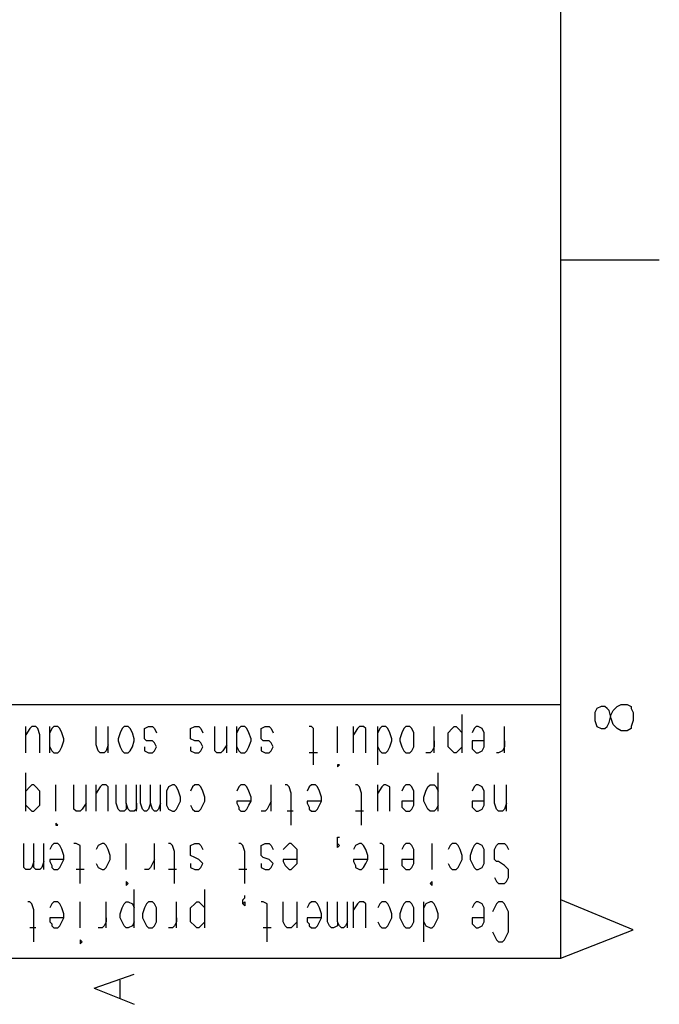
# Model space of a CAD drawing. Extents: x 13 to 200, y 21 to 284.
# Drawn here: x 178 to 200, y 21 to 55 of the extents above; entities that cross this region are included whole.
import ezdxf

# ---------------------------------------------------------------- set-up
doc = ezdxf.new("R2010")
doc.units = 0
doc.header["$MEASUREMENT"] = 0
doc.layers.add('CALQUE_1', color=160, linetype='Continuous')

msp = doc.modelspace()

# ---------------------------------------------------------------- linework, layer by layer
at = {"layer": 'CALQUE_1', "color": 7}
for p, q in [((196.784, 22.507), (196.784, 280.394)), ((196.784, 46.991), (200.241, 46.991)), ((159.812, 31.398), (196.784, 31.398)), ((198.054, 31.257), (197.984, 31.115)), ((197.984, 31.115), (197.984, 30.833)), ((198.196, 31.327), (198.054, 31.257)), ((198.336, 31.327), (198.196, 31.327)), ((198.407, 31.257), (198.336, 31.327)), ((198.477, 31.186), (198.407, 31.257)), ((198.548, 30.904), (198.477, 31.186)), ((198.548, 31.045), (198.619, 31.186)), ((198.619, 31.186), (198.76, 31.327)), ((198.76, 31.327), (198.901, 31.398)), ((198.901, 31.398), (199.113, 31.398)), ((199.113, 31.398), (199.254, 31.327)), ((199.254, 31.327), (199.254, 31.257)), ((199.254, 31.257), (199.324, 31.115)), ((199.324, 31.115), (199.324, 30.833)), ((193.327, 29.704), (193.327, 31.045)), ((197.984, 30.833), (198.054, 30.622)), ((198.407, 30.622), (198.477, 30.763)), ((198.477, 30.763), (198.548, 31.045)), ((198.619, 30.692), (198.548, 30.904)), ((199.324, 30.833), (199.254, 30.622)), ((178.016, 29.704), (178.016, 30.622)), ((178.157, 30.551), (178.016, 30.339)), ((178.228, 30.622), (178.157, 30.551)), ((178.369, 30.622), (178.228, 30.622)), ((178.439, 30.551), (178.369, 30.622)), ((178.51, 30.339), (178.439, 30.551)), ((178.862, 29.704), (178.862, 30.622)), ((178.933, 30.551), (178.862, 30.41)), ((179.004, 30.622), (178.933, 30.551)), ((179.145, 30.622), (179.004, 30.622)), ((179.216, 30.551), (179.145, 30.622)), ((179.286, 30.41), (179.216, 30.551)), ((179.357, 30.198), (179.286, 30.41)), ((180.485, 29.986), (180.485, 30.622)), ((180.909, 29.704), (180.909, 30.622)), ((181.332, 30.41), (181.262, 30.198)), ((181.403, 30.551), (181.332, 30.41)), ((181.474, 30.622), (181.403, 30.551)), ((181.614, 30.622), (181.474, 30.622)), ((181.685, 30.551), (181.614, 30.622)), ((181.756, 30.41), (181.685, 30.551)), ((181.826, 30.198), (181.756, 30.41)), ((182.179, 30.551), (182.32, 30.622)), ((182.179, 30.41), (182.179, 30.551)), ((182.179, 30.339), (182.179, 30.41)), ((182.32, 30.622), (182.461, 30.622)), ((182.461, 30.622), (182.532, 30.551)), ((182.532, 30.551), (182.602, 30.41)), ((183.802, 30.551), (183.943, 30.622)), ((183.802, 30.41), (183.802, 30.551)), ((183.802, 30.339), (183.802, 30.41)), ((183.943, 30.622), (184.084, 30.622)), ((184.084, 30.622), (184.154, 30.551)), ((184.154, 30.551), (184.225, 30.41)), ((184.649, 29.986), (184.649, 30.622)), ((185.072, 29.704), (185.072, 30.622)), ((185.424, 29.704), (185.424, 30.622)), ((185.495, 30.551), (185.424, 30.41)), ((185.566, 30.622), (185.495, 30.551)), ((185.707, 30.622), (185.566, 30.622)), ((185.777, 30.551), (185.707, 30.622)), ((185.848, 30.41), (185.777, 30.551)), ((185.919, 30.198), (185.848, 30.41)), ((186.271, 30.551), (186.412, 30.622)), ((186.271, 30.41), (186.271, 30.551)), ((186.271, 30.339), (186.271, 30.41)), ((186.412, 30.622), (186.554, 30.622)), ((186.554, 30.622), (186.624, 30.551)), ((186.624, 30.551), (186.694, 30.41)), ((188.035, 30.622), (187.964, 30.622)), ((188.106, 30.551), (188.035, 30.622)), ((188.106, 30.339), (188.106, 30.551)), ((188.952, 29.704), (188.952, 30.622)), ((189.517, 29.704), (189.517, 30.622)), ((189.658, 30.551), (189.517, 30.339)), ((189.729, 30.622), (189.658, 30.551)), ((189.869, 30.622), (189.729, 30.622)), ((189.941, 30.551), (189.869, 30.622)), ((189.941, 30.339), (189.941, 30.551)), ((190.364, 29.281), (190.364, 30.622)), ((190.434, 30.551), (190.364, 30.41)), ((190.504, 30.622), (190.434, 30.551)), ((190.646, 30.622), (190.504, 30.622)), ((190.716, 30.551), (190.646, 30.622)), ((190.787, 30.41), (190.716, 30.551)), ((190.858, 30.198), (190.787, 30.41)), ((191.21, 30.41), (191.139, 30.198)), ((191.281, 30.551), (191.21, 30.41)), ((191.351, 30.622), (191.281, 30.551)), ((191.493, 30.622), (191.351, 30.622)), ((191.563, 30.551), (191.493, 30.622)), ((191.634, 30.41), (191.563, 30.551)), ((191.634, 30.198), (191.634, 30.41)), ((192.339, 29.704), (192.339, 30.622)), ((192.833, 30.41), (192.974, 30.551)), ((192.833, 30.198), (192.833, 30.41)), ((192.974, 30.551), (193.045, 30.622)), ((193.045, 30.622), (193.116, 30.622)), ((193.116, 30.622), (193.186, 30.551)), ((193.186, 30.551), (193.327, 30.41)), ((193.75, 30.551), (193.679, 30.41)), ((193.821, 30.622), (193.75, 30.551)), ((193.891, 30.622), (193.821, 30.622)), ((194.033, 30.551), (193.891, 30.622)), ((194.103, 30.41), (194.033, 30.551)), ((194.103, 30.198), (194.103, 30.41)), ((194.809, 29.704), (194.809, 30.622)), ((198.054, 30.622), (198.196, 30.551)), ((198.196, 30.551), (198.336, 30.551)), ((198.336, 30.551), (198.407, 30.622)), ((198.76, 30.551), (198.619, 30.692)), ((198.901, 30.48), (198.76, 30.551)), ((199.113, 30.48), (198.901, 30.48)), ((199.254, 30.551), (199.113, 30.48)), ((199.254, 30.622), (199.254, 30.551)), ((178.51, 29.704), (178.51, 30.339)), ((179.286, 29.916), (179.357, 30.128)), ((179.357, 30.128), (179.357, 30.198)), ((181.262, 30.198), (181.262, 30.128)), ((181.262, 30.128), (181.332, 29.916)), ((181.756, 29.916), (181.826, 30.128)), ((181.826, 30.128), (181.826, 30.198)), ((182.179, 30.198), (182.179, 30.339)), ((182.249, 30.128), (182.179, 30.198)), ((182.461, 30.128), (182.249, 30.128)), ((182.532, 30.057), (182.461, 30.128)), ((182.602, 29.916), (182.532, 30.057)), ((183.802, 30.198), (183.802, 30.339)), ((183.943, 30.128), (183.802, 30.198)), ((184.084, 30.128), (183.943, 30.128)), ((184.154, 30.057), (184.084, 30.128)), ((184.225, 29.916), (184.154, 30.057)), ((185.848, 29.916), (185.919, 30.128)), ((185.919, 30.128), (185.919, 30.198)), ((186.271, 30.198), (186.271, 30.339)), ((186.342, 30.128), (186.271, 30.198)), ((186.554, 30.128), (186.342, 30.128)), ((186.624, 30.057), (186.554, 30.128)), ((186.694, 29.916), (186.624, 30.057)), ((188.106, 29.281), (188.106, 30.339)), ((189.941, 29.704), (189.941, 30.339)), ((190.787, 29.916), (190.858, 30.128)), ((190.858, 30.128), (190.858, 30.198)), ((191.139, 30.198), (191.139, 30.128)), ((191.139, 30.128), (191.21, 29.916)), ((191.634, 30.128), (191.634, 30.198)), ((191.634, 29.916), (191.634, 30.128)), ((192.339, 30.128), (192.339, 29.916)), ((192.833, 30.128), (192.833, 30.198)), ((192.833, 29.916), (192.833, 30.128)), ((194.103, 30.128), (193.679, 30.128)), ((193.679, 30.128), (193.679, 29.986)), ((194.103, 30.128), (194.103, 30.198)), ((194.103, 29.916), (194.103, 30.128)), ((194.809, 30.128), (194.809, 29.916)), ((178.862, 29.916), (178.933, 29.775)), ((178.933, 29.775), (179.004, 29.704)), ((179.004, 29.704), (179.145, 29.704)), ((179.145, 29.704), (179.216, 29.775)), ((179.216, 29.775), (179.286, 29.916)), ((180.556, 29.775), (180.485, 29.986)), ((180.627, 29.704), (180.556, 29.775)), ((180.768, 29.704), (180.627, 29.704)), ((180.839, 29.775), (180.768, 29.704)), ((180.909, 29.986), (180.839, 29.775)), ((181.332, 29.916), (181.403, 29.775)), ((181.403, 29.775), (181.474, 29.704)), ((181.474, 29.704), (181.614, 29.704)), ((181.614, 29.704), (181.685, 29.775)), ((181.685, 29.775), (181.756, 29.916)), ((182.179, 29.916), (182.179, 29.775)), ((182.179, 29.775), (182.32, 29.704)), ((182.32, 29.704), (182.461, 29.704)), ((182.461, 29.704), (182.532, 29.775)), ((182.532, 29.775), (182.602, 29.916)), ((183.802, 29.916), (183.802, 29.775)), ((183.802, 29.775), (183.943, 29.704)), ((183.943, 29.704), (184.084, 29.704)), ((184.084, 29.704), (184.154, 29.775)), ((184.154, 29.775), (184.225, 29.916)), ((184.649, 29.775), (184.649, 29.986)), ((184.719, 29.704), (184.649, 29.775)), ((184.86, 29.704), (184.719, 29.704)), ((184.931, 29.775), (184.86, 29.704)), ((185.072, 29.986), (184.931, 29.775)), ((185.424, 29.916), (185.495, 29.775)), ((185.495, 29.775), (185.566, 29.704)), ((185.566, 29.704), (185.707, 29.704)), ((185.707, 29.704), (185.777, 29.775)), ((185.777, 29.775), (185.848, 29.916)), ((186.271, 29.916), (186.271, 29.775)), ((186.271, 29.775), (186.412, 29.704)), ((186.412, 29.704), (186.554, 29.704)), ((186.554, 29.704), (186.624, 29.775)), ((186.624, 29.775), (186.694, 29.916)), ((188.247, 29.704), (187.964, 29.704)), ((190.364, 29.916), (190.434, 29.775)), ((190.434, 29.775), (190.504, 29.704)), ((190.504, 29.704), (190.646, 29.704)), ((190.646, 29.704), (190.716, 29.775)), ((190.716, 29.775), (190.787, 29.916)), ((191.21, 29.916), (191.281, 29.775)), ((191.281, 29.775), (191.351, 29.704)), ((191.351, 29.704), (191.493, 29.704)), ((191.493, 29.704), (191.563, 29.775)), ((191.563, 29.775), (191.634, 29.916)), ((192.198, 29.704), (192.057, 29.704)), ((192.269, 29.775), (192.198, 29.704)), ((192.339, 29.916), (192.269, 29.775)), ((192.974, 29.775), (192.833, 29.916)), ((193.045, 29.704), (192.974, 29.775)), ((193.116, 29.704), (193.045, 29.704)), ((193.186, 29.775), (193.116, 29.704)), ((193.327, 29.916), (193.186, 29.775)), ((193.679, 29.986), (193.679, 29.846)), ((193.679, 29.846), (193.75, 29.775)), ((193.75, 29.775), (193.821, 29.704)), ((193.821, 29.704), (193.891, 29.704)), ((193.891, 29.704), (194.033, 29.775)), ((194.033, 29.775), (194.103, 29.916)), ((194.597, 29.704), (194.526, 29.704)), ((194.738, 29.775), (194.597, 29.704)), ((194.809, 29.916), (194.738, 29.775)), ((189.023, 29.281), (188.952, 29.281)), ((188.952, 29.281), (188.952, 29.281)), ((188.952, 29.281), (188.952, 29.21)), ((188.952, 29.21), (189.023, 29.281)), ((178.016, 27.658), (178.016, 28.999)), ((192.481, 27.658), (192.481, 28.999)), ((178.157, 28.505), (178.016, 28.364)), ((178.228, 28.575), (178.157, 28.505)), ((178.299, 28.575), (178.228, 28.575)), ((178.369, 28.505), (178.299, 28.575)), ((178.51, 28.364), (178.369, 28.505)), ((178.51, 28.152), (178.51, 28.364)), ((179.074, 27.658), (179.074, 28.575)), ((179.709, 27.94), (179.709, 28.575)), ((180.132, 27.658), (180.132, 28.575)), ((180.485, 27.658), (180.485, 28.575)), ((180.627, 28.505), (180.485, 28.293)), ((180.697, 28.575), (180.627, 28.505)), ((180.839, 28.575), (180.697, 28.575)), ((180.909, 28.505), (180.839, 28.575)), ((180.909, 28.293), (180.909, 28.505)), ((181.191, 27.94), (181.191, 28.575)), ((181.544, 27.94), (181.544, 28.575)), ((181.897, 27.658), (181.897, 28.575)), ((182.037, 27.94), (182.037, 28.575)), ((182.391, 27.94), (182.391, 28.575)), ((182.744, 27.658), (182.744, 28.575)), ((183.026, 28.505), (182.955, 28.364)), ((182.955, 28.364), (182.955, 28.152)), ((183.167, 28.575), (183.026, 28.505)), ((183.237, 28.575), (183.167, 28.575)), ((183.308, 28.505), (183.237, 28.575)), ((183.379, 28.364), (183.308, 28.505)), ((183.449, 28.152), (183.379, 28.364)), ((183.872, 28.505), (183.802, 28.364)), ((183.943, 28.575), (183.872, 28.505)), ((184.084, 28.575), (183.943, 28.575)), ((184.154, 28.505), (184.084, 28.575)), ((184.225, 28.364), (184.154, 28.505)), ((184.296, 28.152), (184.225, 28.364)), ((185.495, 28.505), (185.424, 28.364)), ((185.566, 28.575), (185.495, 28.505)), ((185.707, 28.575), (185.566, 28.575)), ((185.777, 28.505), (185.707, 28.575)), ((185.848, 28.364), (185.777, 28.505)), ((185.919, 28.152), (185.848, 28.364)), ((186.624, 27.658), (186.624, 28.575)), ((187.189, 28.575), (187.118, 28.575)), ((187.259, 28.505), (187.189, 28.575)), ((187.329, 28.293), (187.259, 28.505)), ((187.964, 28.505), (187.894, 28.364)), ((188.035, 28.575), (187.964, 28.505)), ((188.176, 28.575), (188.035, 28.575)), ((188.247, 28.505), (188.176, 28.575)), ((188.317, 28.364), (188.247, 28.505)), ((188.387, 28.152), (188.317, 28.364)), ((189.658, 28.575), (189.587, 28.575)), ((189.729, 28.505), (189.658, 28.575)), ((189.799, 28.293), (189.729, 28.505)), ((190.364, 27.658), (190.364, 28.575)), ((190.504, 28.505), (190.364, 28.293)), ((190.575, 28.575), (190.504, 28.505)), ((190.646, 28.575), (190.575, 28.575)), ((190.787, 28.505), (190.646, 28.575)), ((190.787, 28.293), (190.787, 28.505)), ((191.281, 28.505), (191.21, 28.364)), ((191.351, 28.575), (191.281, 28.505)), ((191.493, 28.575), (191.351, 28.575)), ((191.563, 28.505), (191.493, 28.575)), ((191.634, 28.364), (191.563, 28.505)), ((191.634, 28.152), (191.634, 28.364)), ((191.986, 28.152), (192.057, 28.364)), ((192.057, 28.364), (192.127, 28.505)), ((192.127, 28.505), (192.198, 28.575)), ((192.198, 28.575), (192.339, 28.575)), ((192.339, 28.575), (192.409, 28.505)), ((192.409, 28.505), (192.481, 28.364)), ((193.75, 28.505), (193.679, 28.364)), ((193.821, 28.575), (193.75, 28.505)), ((193.891, 28.575), (193.821, 28.575)), ((194.033, 28.505), (193.891, 28.575)), ((194.103, 28.364), (194.033, 28.505)), ((194.103, 28.152), (194.103, 28.364)), ((194.456, 27.94), (194.456, 28.575)), ((194.879, 27.658), (194.879, 28.575)), ((178.51, 28.011), (178.51, 28.152)), ((178.51, 27.87), (178.51, 28.011)), ((180.909, 27.658), (180.909, 28.293)), ((182.955, 28.152), (182.955, 28.011)), ((182.955, 28.011), (182.955, 27.87)), ((183.379, 27.87), (183.449, 28.011)), ((183.449, 28.011), (183.449, 28.152)), ((184.225, 27.87), (184.296, 28.011)), ((184.296, 28.011), (184.296, 28.152)), ((185.919, 28.011), (185.424, 28.011)), ((185.424, 28.011), (185.424, 27.94)), ((185.848, 27.87), (185.919, 28.011)), ((185.919, 28.011), (185.919, 28.152)), ((186.624, 28.011), (186.554, 27.87)), ((187.329, 27.164), (187.329, 28.293)), ((188.387, 28.011), (187.894, 28.011)), ((187.894, 28.011), (187.894, 27.94)), ((188.317, 27.87), (188.387, 28.011)), ((188.387, 28.011), (188.387, 28.152)), ((189.799, 27.164), (189.799, 28.293)), ((190.787, 27.658), (190.787, 28.293)), ((191.634, 28.011), (191.21, 28.011)), ((191.21, 28.011), (191.21, 27.94)), ((191.634, 28.011), (191.634, 28.152)), ((191.634, 27.87), (191.634, 28.011)), ((191.986, 28.011), (191.986, 28.152)), ((192.057, 27.87), (191.986, 28.011)), ((194.103, 28.011), (193.679, 28.011)), ((193.679, 28.011), (193.679, 27.94)), ((194.103, 28.011), (194.103, 28.152)), ((194.103, 27.87), (194.103, 28.011)), ((178.016, 27.87), (178.157, 27.729)), ((178.157, 27.729), (178.228, 27.658)), ((178.228, 27.658), (178.299, 27.658)), ((178.299, 27.658), (178.369, 27.729)), ((178.369, 27.729), (178.51, 27.87)), ((179.709, 27.729), (179.709, 27.94)), ((179.78, 27.658), (179.709, 27.729)), ((179.921, 27.658), (179.78, 27.658)), ((179.992, 27.729), (179.921, 27.658)), ((180.132, 27.94), (179.992, 27.729)), ((181.262, 27.729), (181.191, 27.94)), ((181.332, 27.658), (181.262, 27.729)), ((181.474, 27.658), (181.332, 27.658)), ((181.544, 27.729), (181.474, 27.658)), ((181.614, 27.729), (181.544, 27.94)), ((181.544, 27.94), (181.544, 27.729)), ((181.685, 27.658), (181.614, 27.729)), ((181.826, 27.658), (181.685, 27.658)), ((181.897, 27.729), (181.826, 27.658)), ((181.897, 27.94), (181.897, 27.729)), ((182.108, 27.729), (182.037, 27.94)), ((182.179, 27.658), (182.108, 27.729)), ((182.249, 27.658), (182.179, 27.658)), ((182.32, 27.729), (182.249, 27.658)), ((182.391, 27.94), (182.32, 27.729)), ((182.461, 27.729), (182.391, 27.94)), ((182.532, 27.658), (182.461, 27.729)), ((182.602, 27.658), (182.532, 27.658)), ((182.672, 27.729), (182.602, 27.658)), ((182.744, 27.94), (182.672, 27.729)), ((182.955, 27.87), (183.026, 27.729)), ((183.026, 27.729), (183.167, 27.658)), ((183.167, 27.658), (183.237, 27.658)), ((183.237, 27.658), (183.308, 27.729)), ((183.308, 27.729), (183.379, 27.87)), ((183.802, 27.87), (183.872, 27.729)), ((183.872, 27.729), (183.943, 27.658)), ((183.943, 27.658), (184.084, 27.658)), ((184.084, 27.658), (184.154, 27.729)), ((184.154, 27.729), (184.225, 27.87)), ((185.424, 27.94), (185.495, 27.799)), ((185.495, 27.799), (185.495, 27.729)), ((185.495, 27.729), (185.566, 27.658)), ((185.566, 27.658), (185.707, 27.658)), ((185.707, 27.658), (185.777, 27.729)), ((185.777, 27.729), (185.848, 27.87)), ((186.412, 27.658), (186.271, 27.658)), ((186.483, 27.729), (186.412, 27.658)), ((186.554, 27.87), (186.483, 27.729)), ((187.4, 27.658), (187.189, 27.658)), ((187.894, 27.94), (187.964, 27.799)), ((187.964, 27.799), (187.964, 27.729)), ((187.964, 27.729), (188.035, 27.658)), ((188.035, 27.658), (188.176, 27.658)), ((188.176, 27.658), (188.247, 27.729)), ((188.247, 27.729), (188.317, 27.87)), ((189.869, 27.658), (189.587, 27.658)), ((191.21, 27.94), (191.21, 27.799)), ((191.21, 27.799), (191.281, 27.729)), ((191.281, 27.729), (191.351, 27.658)), ((191.351, 27.658), (191.493, 27.658)), ((191.493, 27.658), (191.563, 27.729)), ((191.563, 27.729), (191.634, 27.87)), ((192.127, 27.729), (192.057, 27.87)), ((192.198, 27.658), (192.127, 27.729)), ((192.339, 27.658), (192.198, 27.658)), ((192.409, 27.729), (192.339, 27.658)), ((192.481, 27.87), (192.409, 27.729)), ((193.679, 27.94), (193.679, 27.799)), ((193.679, 27.799), (193.75, 27.729)), ((193.75, 27.729), (193.821, 27.658)), ((193.821, 27.658), (193.891, 27.658)), ((193.891, 27.658), (194.033, 27.729)), ((194.033, 27.729), (194.103, 27.87)), ((194.526, 27.729), (194.456, 27.94)), ((194.597, 27.658), (194.526, 27.729)), ((194.738, 27.658), (194.597, 27.658)), ((194.809, 27.729), (194.738, 27.658)), ((194.879, 27.94), (194.809, 27.729)), ((179.145, 27.164), (179.074, 27.235)), ((179.074, 27.235), (179.074, 27.164)), ((179.074, 27.164), (179.074, 27.164)), ((179.074, 27.164), (179.145, 27.164)), ((188.952, 26.6), (188.952, 26.741)), ((188.952, 26.741), (189.023, 26.741)), ((188.952, 26.459), (188.952, 26.6)), ((177.945, 25.894), (177.945, 26.529)), ((178.299, 25.894), (178.299, 26.529)), ((178.651, 25.612), (178.651, 26.529)), ((178.933, 26.459), (178.862, 26.317)), ((179.004, 26.529), (178.933, 26.459)), ((179.145, 26.529), (179.004, 26.529)), ((179.216, 26.459), (179.145, 26.529)), ((179.286, 26.317), (179.216, 26.459)), ((179.357, 26.106), (179.286, 26.317)), ((179.78, 26.529), (179.709, 26.529)), ((179.921, 26.459), (179.78, 26.529)), ((179.921, 26.247), (179.921, 26.459)), ((179.921, 25.118), (179.921, 26.247)), ((180.556, 26.459), (180.485, 26.317)), ((180.697, 26.529), (180.556, 26.459)), ((180.768, 26.529), (180.697, 26.529)), ((180.839, 26.459), (180.768, 26.529)), ((180.909, 26.317), (180.839, 26.459)), ((180.979, 26.106), (180.909, 26.317)), ((181.544, 25.612), (181.544, 26.529)), ((182.532, 25.612), (182.532, 26.529)), ((183.096, 26.529), (183.026, 26.529)), ((183.167, 26.459), (183.096, 26.529)), ((183.237, 26.247), (183.167, 26.459)), ((183.237, 25.118), (183.237, 26.247)), ((183.802, 26.459), (183.943, 26.529)), ((183.802, 26.317), (183.802, 26.459)), ((183.802, 26.247), (183.802, 26.317)), ((183.802, 26.106), (183.802, 26.247)), ((183.943, 26.529), (184.084, 26.529)), ((184.084, 26.529), (184.154, 26.459)), ((184.154, 26.459), (184.225, 26.317)), ((185.566, 26.529), (185.495, 26.529)), ((185.636, 26.459), (185.566, 26.529)), ((185.707, 26.247), (185.636, 26.459)), ((185.707, 25.118), (185.707, 26.247)), ((186.271, 26.459), (186.412, 26.529)), ((186.271, 26.317), (186.271, 26.459)), ((186.271, 26.247), (186.271, 26.317)), ((186.271, 26.106), (186.271, 26.247)), ((186.412, 26.529), (186.554, 26.529)), ((186.554, 26.529), (186.624, 26.459)), ((186.624, 26.459), (186.694, 26.317)), ((187.189, 26.459), (187.047, 26.317)), ((187.259, 26.529), (187.189, 26.459)), ((187.329, 26.529), (187.259, 26.529)), ((187.4, 26.459), (187.329, 26.529)), ((187.541, 26.317), (187.4, 26.459)), ((187.541, 26.106), (187.541, 26.317)), ((188.952, 26.459), (188.952, 26.529)), ((188.952, 26.529), (189.023, 26.459)), ((189.023, 26.459), (188.952, 26.388)), ((188.952, 26.388), (188.952, 26.459)), ((189.587, 26.459), (189.517, 26.317)), ((189.729, 26.529), (189.587, 26.459)), ((189.799, 26.529), (189.729, 26.529)), ((189.869, 26.459), (189.799, 26.529)), ((189.941, 26.317), (189.869, 26.459)), ((190.011, 26.106), (189.941, 26.317)), ((190.504, 26.529), (190.434, 26.529)), ((190.575, 26.459), (190.504, 26.529)), ((190.575, 26.247), (190.575, 26.459)), ((190.575, 25.118), (190.575, 26.247)), ((191.281, 26.459), (191.21, 26.317)), ((191.351, 26.529), (191.281, 26.459)), ((191.493, 26.529), (191.351, 26.529)), ((191.563, 26.459), (191.493, 26.529)), ((191.634, 26.317), (191.563, 26.459)), ((191.634, 26.106), (191.634, 26.317)), ((192.269, 25.612), (192.269, 26.529)), ((192.904, 26.459), (192.833, 26.317)), ((192.974, 26.529), (192.904, 26.459)), ((193.116, 26.529), (192.974, 26.529)), ((193.186, 26.459), (193.116, 26.529)), ((193.256, 26.317), (193.186, 26.459)), ((193.327, 26.106), (193.256, 26.317)), ((193.679, 26.317), (193.609, 26.106)), ((193.75, 26.459), (193.679, 26.317)), ((193.821, 26.529), (193.75, 26.459)), ((193.891, 26.529), (193.821, 26.529)), ((194.033, 26.459), (193.891, 26.529)), ((194.103, 26.317), (194.033, 26.459)), ((194.103, 26.106), (194.103, 26.317)), ((194.456, 26.317), (194.526, 26.459)), ((194.456, 26.106), (194.456, 26.317)), ((194.526, 26.459), (194.597, 26.529)), ((194.597, 26.529), (194.809, 26.529)), ((194.809, 26.529), (194.879, 26.459)), ((194.879, 26.459), (194.949, 26.317)), ((179.357, 25.965), (178.862, 25.965)), ((178.862, 25.965), (178.862, 25.894)), ((179.286, 25.824), (179.357, 25.965)), ((179.357, 25.965), (179.357, 26.106)), ((180.909, 25.824), (180.979, 25.965)), ((180.979, 25.965), (180.979, 26.106)), ((182.532, 25.965), (182.461, 25.824)), ((183.943, 26.035), (183.802, 26.106)), ((184.084, 25.965), (183.943, 26.035)), ((184.154, 25.894), (184.084, 25.965)), ((186.342, 26.035), (186.271, 26.106)), ((186.554, 25.965), (186.342, 26.035)), ((186.624, 25.894), (186.554, 25.965)), ((187.541, 25.965), (187.047, 25.965)), ((187.047, 25.965), (187.047, 25.894)), ((187.541, 25.965), (187.541, 26.106)), ((187.541, 25.824), (187.541, 25.965)), ((190.011, 25.965), (189.517, 25.965)), ((189.517, 25.965), (189.517, 25.894)), ((189.941, 25.824), (190.011, 25.965)), ((190.011, 25.965), (190.011, 26.106)), ((191.634, 25.965), (191.21, 25.965)), ((191.21, 25.965), (191.21, 25.894)), ((191.634, 25.965), (191.634, 26.106)), ((191.634, 25.824), (191.634, 25.965)), ((193.256, 25.824), (193.327, 25.965)), ((193.327, 25.965), (193.327, 26.106)), ((193.609, 26.106), (193.609, 25.965)), ((193.609, 25.965), (193.679, 25.824)), ((194.103, 25.965), (194.103, 26.106)), ((194.103, 25.824), (194.103, 25.965)), ((194.456, 25.965), (194.456, 26.106)), ((194.526, 25.894), (194.456, 25.965)), ((177.945, 25.682), (177.945, 25.894)), ((178.016, 25.612), (177.945, 25.682)), ((178.157, 25.612), (178.016, 25.612)), ((178.228, 25.682), (178.157, 25.612)), ((178.299, 25.894), (178.228, 25.682)), ((178.299, 25.682), (178.299, 25.894)), ((178.369, 25.612), (178.299, 25.682)), ((178.51, 25.612), (178.369, 25.612)), ((178.581, 25.682), (178.51, 25.612)), ((178.651, 25.894), (178.581, 25.682)), ((178.862, 25.894), (178.933, 25.753)), ((178.933, 25.753), (178.933, 25.682)), ((178.933, 25.682), (179.004, 25.612)), ((179.004, 25.612), (179.145, 25.612)), ((179.145, 25.612), (179.216, 25.682)), ((179.216, 25.682), (179.286, 25.824)), ((180.062, 25.612), (179.78, 25.612)), ((180.485, 25.824), (180.556, 25.682)), ((180.556, 25.682), (180.697, 25.612)), ((180.697, 25.612), (180.768, 25.612)), ((180.768, 25.612), (180.839, 25.682)), ((180.839, 25.682), (180.909, 25.824)), ((182.32, 25.612), (182.179, 25.612)), ((182.391, 25.682), (182.32, 25.612)), ((182.461, 25.824), (182.391, 25.682)), ((183.308, 25.612), (183.026, 25.612)), ((183.802, 25.824), (183.802, 25.682)), ((183.802, 25.682), (183.943, 25.612)), ((183.943, 25.612), (184.084, 25.612)), ((184.084, 25.612), (184.154, 25.682)), ((184.225, 25.824), (184.154, 25.894)), ((184.154, 25.682), (184.225, 25.824)), ((185.777, 25.612), (185.495, 25.612)), ((186.271, 25.824), (186.271, 25.682)), ((186.271, 25.682), (186.412, 25.612)), ((186.412, 25.612), (186.554, 25.612)), ((186.554, 25.612), (186.624, 25.682)), ((186.694, 25.824), (186.624, 25.894)), ((186.624, 25.682), (186.694, 25.824)), ((187.047, 25.894), (187.118, 25.753)), ((187.118, 25.753), (187.189, 25.682)), ((187.189, 25.682), (187.259, 25.612)), ((187.259, 25.612), (187.329, 25.612)), ((187.329, 25.612), (187.4, 25.682)), ((187.4, 25.682), (187.541, 25.824)), ((189.517, 25.894), (189.587, 25.753)), ((189.587, 25.753), (189.587, 25.682)), ((189.587, 25.682), (189.729, 25.612)), ((189.729, 25.612), (189.799, 25.612)), ((189.799, 25.612), (189.869, 25.682)), ((189.869, 25.682), (189.941, 25.824)), ((190.716, 25.612), (190.434, 25.612)), ((191.21, 25.894), (191.21, 25.753)), ((191.21, 25.753), (191.281, 25.682)), ((191.281, 25.682), (191.351, 25.612)), ((191.351, 25.612), (191.493, 25.612)), ((191.493, 25.612), (191.563, 25.682)), ((191.563, 25.682), (191.634, 25.824)), ((192.833, 25.824), (192.904, 25.682)), ((192.904, 25.682), (192.974, 25.612)), ((192.974, 25.612), (193.116, 25.612)), ((193.116, 25.612), (193.186, 25.682)), ((193.186, 25.682), (193.256, 25.824)), ((193.679, 25.824), (193.75, 25.682)), ((193.75, 25.682), (193.821, 25.612)), ((193.821, 25.612), (193.891, 25.612)), ((193.891, 25.612), (194.033, 25.682)), ((194.033, 25.682), (194.103, 25.824)), ((194.597, 25.894), (194.526, 25.894)), ((194.809, 25.753), (194.597, 25.894)), ((194.879, 25.682), (194.809, 25.753)), ((194.949, 25.612), (194.879, 25.682)), ((194.949, 25.471), (194.949, 25.612)), ((194.456, 25.33), (194.526, 25.189)), ((194.879, 25.189), (194.949, 25.33)), ((194.949, 25.33), (194.949, 25.471)), ((181.614, 25.118), (181.544, 25.189)), ((181.544, 25.189), (181.544, 25.118)), ((181.544, 25.118), (181.544, 25.048)), ((181.544, 25.048), (181.614, 25.118)), ((181.826, 23.566), (181.826, 24.906)), ((184.296, 23.566), (184.296, 24.906)), ((192.269, 25.189), (192.198, 25.118)), ((192.198, 25.118), (192.269, 25.048)), ((192.269, 25.118), (192.269, 25.189)), ((192.269, 25.048), (192.269, 25.118)), ((194.526, 25.189), (194.597, 25.118)), ((194.597, 25.118), (194.809, 25.118)), ((194.809, 25.118), (194.879, 25.189)), ((185.636, 24.554), (185.707, 24.624)), ((185.636, 24.413), (185.636, 24.554)), ((185.707, 24.624), (185.707, 24.695)), ((199.324, 23.495), (196.784, 24.554)), ((178.157, 24.483), (178.087, 24.483)), ((178.228, 24.413), (178.157, 24.483)), ((178.299, 24.201), (178.228, 24.413)), ((178.299, 23.072), (178.299, 24.201)), ((178.933, 24.413), (178.862, 24.271)), ((179.004, 24.483), (178.933, 24.413)), ((179.145, 24.483), (179.004, 24.483)), ((179.216, 24.413), (179.145, 24.483)), ((179.286, 24.271), (179.216, 24.413)), ((179.357, 24.06), (179.286, 24.271)), ((179.921, 23.566), (179.921, 24.483)), ((180.839, 23.566), (180.839, 24.483)), ((181.332, 24.06), (181.403, 24.271)), ((181.403, 24.271), (181.474, 24.413)), ((181.474, 24.413), (181.544, 24.483)), ((181.544, 24.483), (181.614, 24.483)), ((181.614, 24.483), (181.756, 24.413)), ((181.756, 24.413), (181.826, 24.271)), ((182.179, 24.271), (182.108, 24.06)), ((182.249, 24.413), (182.179, 24.271)), ((182.32, 24.483), (182.249, 24.413)), ((182.461, 24.483), (182.32, 24.483)), ((182.532, 24.413), (182.461, 24.483)), ((182.602, 24.271), (182.532, 24.413)), ((182.602, 24.06), (182.602, 24.271)), ((183.308, 23.566), (183.308, 24.483)), ((183.802, 24.271), (183.943, 24.413)), ((183.802, 24.06), (183.802, 24.271)), ((183.943, 24.413), (184.014, 24.483)), ((184.014, 24.483), (184.084, 24.483)), ((184.084, 24.483), (184.154, 24.413)), ((184.154, 24.413), (184.296, 24.271)), ((185.636, 24.413), (185.707, 24.483)), ((185.707, 24.342), (185.636, 24.413)), ((185.707, 24.483), (185.707, 24.413)), ((185.707, 24.413), (185.707, 24.342)), ((186.342, 24.483), (186.271, 24.483)), ((186.483, 24.413), (186.342, 24.483)), ((186.483, 24.201), (186.483, 24.413)), ((186.483, 23.072), (186.483, 24.201)), ((187.047, 23.777), (187.047, 24.483)), ((187.541, 23.566), (187.541, 24.483)), ((187.964, 24.413), (187.894, 24.271)), ((188.035, 24.483), (187.964, 24.413)), ((188.176, 24.483), (188.035, 24.483)), ((188.247, 24.413), (188.176, 24.483)), ((188.317, 24.271), (188.247, 24.413)), ((188.387, 24.06), (188.317, 24.271)), ((188.599, 23.777), (188.599, 24.483)), ((188.952, 23.777), (188.952, 24.483)), ((189.306, 23.566), (189.306, 24.483)), ((189.517, 23.566), (189.517, 24.483)), ((189.658, 24.413), (189.517, 24.201)), ((189.729, 24.483), (189.658, 24.413)), ((189.869, 24.483), (189.729, 24.483)), ((189.941, 24.413), (189.869, 24.483)), ((189.941, 24.201), (189.941, 24.413)), ((189.941, 23.566), (189.941, 24.201)), ((190.434, 24.413), (190.364, 24.271)), ((190.504, 24.483), (190.434, 24.413)), ((190.646, 24.483), (190.504, 24.483)), ((190.716, 24.413), (190.646, 24.483)), ((190.787, 24.271), (190.716, 24.413)), ((190.858, 24.06), (190.787, 24.271)), ((191.21, 24.271), (191.139, 24.06)), ((191.281, 24.413), (191.21, 24.271)), ((191.351, 24.483), (191.281, 24.413)), ((191.493, 24.483), (191.351, 24.483)), ((191.563, 24.413), (191.493, 24.483)), ((191.634, 24.271), (191.563, 24.413)), ((191.634, 24.06), (191.634, 24.271)), ((191.986, 23.072), (191.986, 24.483)), ((192.057, 24.413), (191.986, 24.271)), ((192.198, 24.483), (192.057, 24.413)), ((192.269, 24.483), (192.198, 24.483)), ((192.339, 24.413), (192.269, 24.483)), ((192.409, 24.271), (192.339, 24.413)), ((192.481, 24.06), (192.409, 24.271)), ((193.75, 24.413), (193.679, 24.271)), ((193.821, 24.483), (193.75, 24.413)), ((193.891, 24.483), (193.821, 24.483)), ((194.033, 24.413), (193.891, 24.483)), ((194.103, 24.271), (194.033, 24.413)), ((194.103, 24.06), (194.103, 24.271)), ((194.456, 24.271), (194.386, 24.13)), ((194.526, 24.413), (194.456, 24.271)), ((194.597, 24.483), (194.526, 24.413)), ((194.738, 24.483), (194.597, 24.483)), ((194.809, 24.413), (194.738, 24.483)), ((194.879, 24.271), (194.809, 24.413)), ((194.949, 24.13), (194.879, 24.271)), ((179.357, 23.919), (178.862, 23.919)), ((178.862, 23.919), (178.862, 23.777)), ((179.286, 23.777), (179.357, 23.919)), ((179.357, 23.919), (179.357, 24.06)), ((180.839, 23.919), (180.839, 23.777)), ((181.332, 23.919), (181.332, 24.06)), ((181.403, 23.777), (181.332, 23.919)), ((182.108, 24.06), (182.108, 23.919)), ((182.108, 23.919), (182.179, 23.777)), ((182.602, 23.919), (182.602, 24.06)), ((182.602, 23.777), (182.602, 23.919)), ((183.308, 23.919), (183.308, 23.777)), ((183.802, 23.919), (183.802, 24.06)), ((183.802, 23.777), (183.802, 23.919)), ((188.387, 23.919), (187.894, 23.919)), ((187.894, 23.919), (187.894, 23.777)), ((188.317, 23.777), (188.387, 23.919)), ((188.387, 23.919), (188.387, 24.06)), ((190.787, 23.777), (190.858, 23.919)), ((190.858, 23.919), (190.858, 24.06)), ((191.139, 24.06), (191.139, 23.919)), ((191.139, 23.919), (191.21, 23.777)), ((191.634, 23.919), (191.634, 24.06)), ((191.634, 23.777), (191.634, 23.919)), ((192.409, 23.777), (192.481, 23.919)), ((192.481, 23.919), (192.481, 24.06)), ((194.103, 23.919), (193.679, 23.919)), ((193.679, 23.919), (193.679, 23.777)), ((194.103, 23.919), (194.103, 24.06)), ((194.103, 23.777), (194.103, 23.919)), ((194.949, 23.919), (194.949, 24.13)), ((194.949, 23.636), (194.949, 23.919)), ((178.369, 23.566), (178.157, 23.566)), ((178.862, 23.777), (178.933, 23.707)), ((178.933, 23.707), (178.933, 23.636)), ((178.933, 23.636), (179.004, 23.566)), ((179.004, 23.566), (179.145, 23.566)), ((179.145, 23.566), (179.216, 23.636)), ((179.216, 23.636), (179.286, 23.777)), ((180.697, 23.566), (180.556, 23.566)), ((180.768, 23.636), (180.697, 23.566)), ((180.839, 23.777), (180.768, 23.636)), ((181.474, 23.636), (181.403, 23.777)), ((181.544, 23.566), (181.474, 23.636)), ((181.614, 23.566), (181.544, 23.566)), ((181.756, 23.636), (181.614, 23.566)), ((181.826, 23.777), (181.756, 23.636)), ((182.179, 23.777), (182.249, 23.636)), ((182.249, 23.636), (182.32, 23.566)), ((182.32, 23.566), (182.461, 23.566)), ((182.461, 23.566), (182.532, 23.636)), ((182.532, 23.636), (182.602, 23.777)), ((183.167, 23.566), (183.026, 23.566)), ((183.237, 23.636), (183.167, 23.566)), ((183.308, 23.777), (183.237, 23.636)), ((183.943, 23.636), (183.802, 23.777)), ((184.014, 23.566), (183.943, 23.636)), ((184.084, 23.566), (184.014, 23.566)), ((184.154, 23.636), (184.084, 23.566)), ((184.296, 23.777), (184.154, 23.636)), ((186.624, 23.566), (186.342, 23.566)), ((187.118, 23.636), (187.047, 23.777)), ((187.189, 23.566), (187.118, 23.636)), ((187.329, 23.566), (187.189, 23.566)), ((187.4, 23.636), (187.329, 23.566)), ((187.541, 23.777), (187.4, 23.636)), ((187.894, 23.777), (187.964, 23.707)), ((187.964, 23.707), (187.964, 23.636)), ((187.964, 23.636), (188.035, 23.566)), ((188.035, 23.566), (188.176, 23.566)), ((188.176, 23.566), (188.247, 23.636)), ((188.247, 23.636), (188.317, 23.777)), ((188.67, 23.636), (188.599, 23.777)), ((188.741, 23.566), (188.67, 23.636)), ((188.811, 23.566), (188.741, 23.566)), ((188.952, 23.636), (188.811, 23.566)), ((189.023, 23.636), (188.952, 23.777)), ((188.952, 23.777), (188.952, 23.636)), ((189.094, 23.566), (189.023, 23.636)), ((189.164, 23.566), (189.094, 23.566)), ((189.234, 23.636), (189.164, 23.566)), ((189.306, 23.777), (189.234, 23.636)), ((190.364, 23.777), (190.434, 23.636)), ((190.434, 23.636), (190.504, 23.566)), ((190.504, 23.566), (190.646, 23.566)), ((190.646, 23.566), (190.716, 23.636)), ((190.716, 23.636), (190.787, 23.777)), ((191.21, 23.777), (191.281, 23.636)), ((191.281, 23.636), (191.351, 23.566)), ((191.351, 23.566), (191.493, 23.566)), ((191.493, 23.566), (191.563, 23.636)), ((191.563, 23.636), (191.634, 23.777)), ((191.986, 23.777), (192.057, 23.636)), ((192.057, 23.636), (192.198, 23.566)), ((192.198, 23.566), (192.269, 23.566)), ((192.269, 23.566), (192.339, 23.636)), ((192.339, 23.636), (192.409, 23.777)), ((193.679, 23.777), (193.679, 23.707)), ((193.679, 23.707), (193.75, 23.636)), ((193.75, 23.636), (193.821, 23.566)), ((193.821, 23.566), (193.891, 23.566)), ((193.891, 23.566), (194.033, 23.636)), ((194.033, 23.636), (194.103, 23.777)), ((194.949, 23.425), (194.949, 23.636)), ((196.784, 22.507), (199.324, 23.495)), ((179.992, 23.072), (179.921, 23.142)), ((179.921, 23.142), (179.921, 23.072)), ((194.386, 23.425), (194.456, 23.284)), ((194.456, 23.284), (194.526, 23.142)), ((194.526, 23.142), (194.597, 23.072)), ((194.738, 23.072), (194.809, 23.142)), ((194.809, 23.142), (194.879, 23.284)), ((194.879, 23.284), (194.949, 23.425)), ((179.921, 23.072), (179.921, 23.002)), ((179.921, 23.002), (179.992, 23.072)), ((194.597, 23.072), (194.738, 23.072)), ((16.864, 22.507), (196.784, 22.507)), ((180.415, 21.449), (181.826, 21.943)), ((180.415, 21.449), (181.826, 20.885)), ((181.332, 21.096), (181.332, 21.731))]:
    msp.add_line(p, q, dxfattribs=at)

doc.saveas('drawing.dxf')
